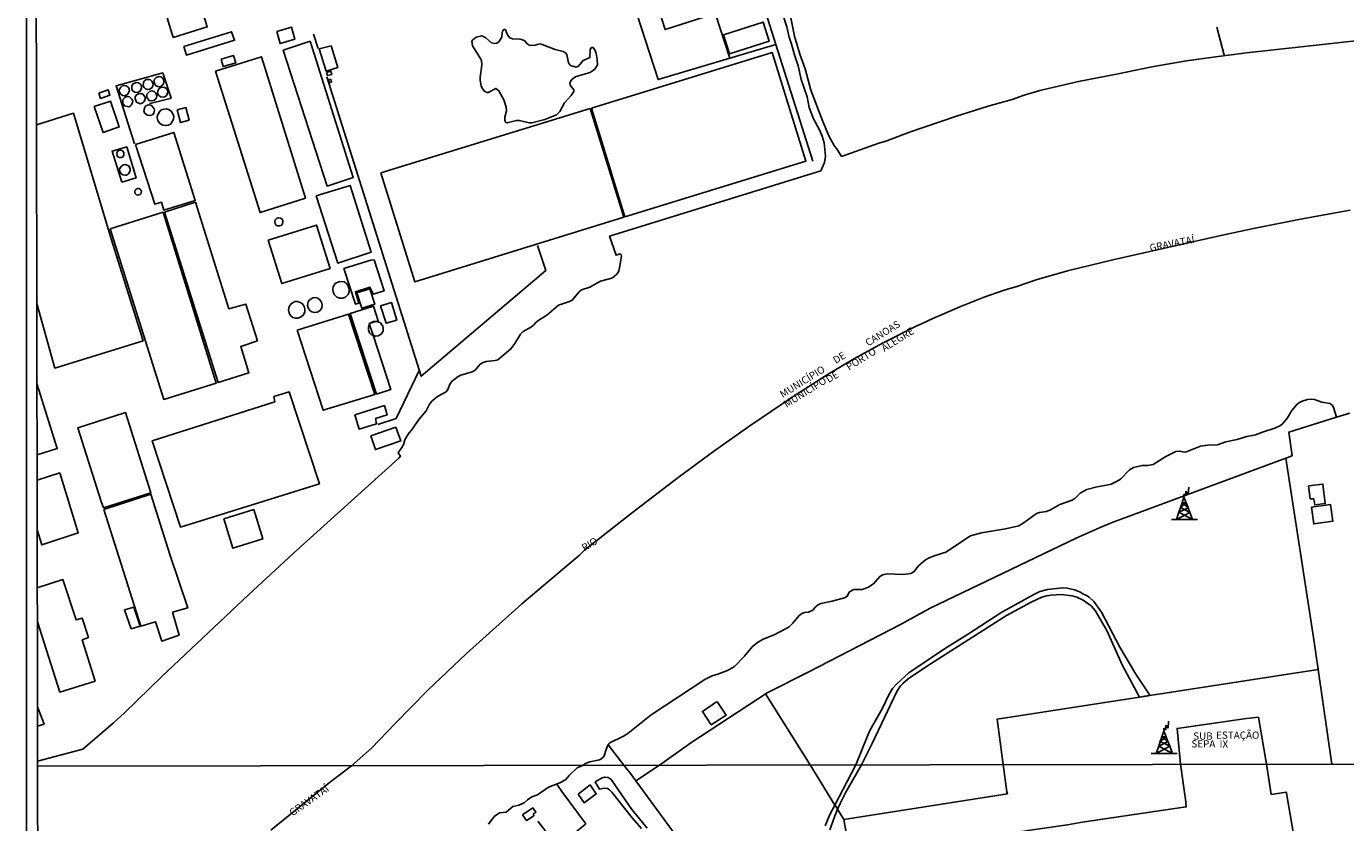
# Model space of a CAD drawing. Units: millimetres. Extents: x 180692 to 183111, y 1682592 to 1685368.
# Drawn here: x 180692 to 181148, y 1683128 to 1683403 of the extents above; entities that cross this region are included whole.
import ezdxf
from ezdxf.enums import TextEntityAlignment as Align

# ---------------------------------------------------------------- set-up
doc = ezdxf.new("R2010")
doc.units = ezdxf.units.MM
doc.header["$MEASUREMENT"] = 0
for name, color, linetype in [('IMAGEM', 7, 'Continuous'), ('V-CANAL', 4, 'Continuous'), ('V-EDIFICACAO', 7, 'Continuous'), ('V-LAGOA', 5, 'Continuous'), ('V-LIMITE', 6, 'Continuous'), ('V-LOTE', 1, 'Continuous'), ('V-NOME_DOS_LOGRADOUROS', 7, 'Continuous'), ('V-REFERENCIA', 2, 'Continuous'), ('V-RIO', 71, 'Continuous'), ('V-TORRE_ALTA_TENSAO', 7, 'Continuous'), ('X-LIMITE_1000', 7, 'Continuous'), ('X-LIMITE_5000', 3, 'Continuous')]:
    doc.layers.add(name, color=color, linetype=linetype)
picture_1 = doc.add_image_def('image1.jpg', size_in_pixel=(4030, 4625))

# ---------------------------------------------------------------- blocks, each defined once
blk = doc.blocks.new('304')
at = {"color": 0, "linetype": 'ByBlock', "lineweight": -2}
for p, q in [((1.36, 4.33), (1.3, 5.43)), ((1.3, 5.43), (2.01, 4.81)), ((2.01, 4.81), (2.02, 6.4)), ((2.02, 6.4), (2.86, 5.43)), ((2.86, 5.43), (2.99, 7.82)), ((-0.41, -0.85), (0.13, 0.75)), ((-0.37, -0.87), (2.76, 0.72)), ((0.13, 0.75), (0.69, 2.4)), ((0.13, 0.75), (2.11, 2.39)), ((3.38, -0.88), (0.13, 0.75)), ((0.69, 2.4), (1.36, 4.33)), ((2.11, 2.39), (0.69, 2.4)), ((0.69, 2.4), (2.75, 0.75)), ((1.36, 4.33), (2.11, 2.39)), ((2.11, 2.39), (2.75, 0.75)), ((2.75, 0.75), (2.76, 0.72)), ((2.76, 0.72), (3.38, -0.88)), ((-2.99, -3.38), (-1.28, -3.38)), ((-1.28, -3.38), (-0.41, -0.85)), ((-1.28, -3.38), (3.38, -0.88)), ((-1.28, -3.38), (4.35, -3.38)), ((-0.41, -0.85), (-0.37, -0.87)), ((-0.37, -0.87), (4.35, -3.38)), ((3.38, -0.88), (4.35, -3.38)), ((4.35, -3.38), (6, -3.38))]:
    blk.add_line(p, q, dxfattribs=at)

msp = doc.modelspace()

# ---------------------------------------------------------------- linework, layer by layer
at = {"layer": 'V-CANAL'}
for points in [[(180952.07, 1683412.12), (180955.04, 1683402.81), (180955.79, 1683399.22), (180956.68, 1683396.82), (180957.7, 1683393.06), (180958.92, 1683389.34), (180960.01, 1683384.59), (180962.04, 1683378.62), (180962.74, 1683374.95), (180964.23, 1683370.97), (180966.36, 1683367.13), (180967.3, 1683364.94), (180967.98, 1683362.62), (180968.39, 1683358.04), (180968.08, 1683355.85), (180966.81, 1683352.95)], [(180973.98, 1683357.96), (180972.32, 1683360.57), (180971.49, 1683361.47), (180969.56, 1683365.13), (180967.5, 1683370.05), (180963.32, 1683380.87), (180961.34, 1683388.3), (180959.51, 1683393.39), (180957.66, 1683399.61), (180956.39, 1683405.95)]]:
    msp.add_lwpolyline(points, dxfattribs=at)
at = {"layer": 'V-EDIFICACAO'}
for points in [[(180902.23, 1683435.18), (180912.98, 1683401.85), (180928.84, 1683406.97), (180917.98, 1683440.31), (180902.23, 1683435.18)], [(180740.89, 1683405.88), (180742.98, 1683399.13), (180754.75, 1683402.77), (180752.67, 1683409.54), (180740.89, 1683405.88)], [(180933.17, 1683400.01), (180935.27, 1683393.45), (180948.94, 1683397.87), (180946.85, 1683404.45), (180933.17, 1683400.01)], [(180746.64, 1683396.01), (180747.54, 1683393.04), (180764.17, 1683398.16), (180763.06, 1683401.1), (180746.64, 1683396.01)], [(180778.72, 1683401.16), (180779.91, 1683397.02), (180785, 1683398.47), (180783.86, 1683402.67), (180778.72, 1683401.16)], [(180790.25, 1683397.8), (180780.98, 1683394.76), (180796.16, 1683347.7), (180796.16, 1683347.7), (180805.2, 1683350.67), (180790.25, 1683397.8)], [(180797.59, 1683396.23), (180793.44, 1683395.23), (180795.82, 1683387.47), (180799.85, 1683388.71), (180797.59, 1683396.23), (180797.59, 1683396.23)], [(180887.52, 1683374.7), (180899.09, 1683337.13), (180961.65, 1683356.39), (180950, 1683393.88), (180950, 1683393.88), (180887.52, 1683374.7)], [(180757.63, 1683387.49), (180773.07, 1683338.57), (180773.07, 1683338.57), (180788.65, 1683343.55), (180773.47, 1683392.44), (180757.63, 1683387.49)], [(180759.49, 1683391.58), (180760.26, 1683389.04), (180764.59, 1683390.37), (180763.79, 1683392.89), (180759.49, 1683391.58)], [(180736.79, 1683382.65), (180736.38, 1683383.45), (180736.33, 1683384.12), (180736.51, 1683384.67), (180737.07, 1683385.23), (180738.12, 1683385.57), (180738.68, 1683385.49), (180739.29, 1683385.11), (180739.83, 1683383.98), (180739.53, 1683382.85), (180738.7, 1683382.18), (180738.26, 1683382.09), (180737.61, 1683382.16), (180736.89, 1683382.45), (180736.79, 1683382.65)], [(180795.97, 1683387.04), (180796.28, 1683385.94), (180797.75, 1683386.36), (180797.42, 1683387.49), (180795.97, 1683387.04)], [(180717.26, 1683379.88), (180717.87, 1683378.05), (180721.08, 1683379.14), (180720.49, 1683380.98), (180717.26, 1683379.88)], [(180726.19, 1683378.97), (180725.46, 1683379.09), (180724.73, 1683379.64), (180724.38, 1683380.2), (180724.31, 1683380.85), (180724.51, 1683381.51), (180724.83, 1683381.89), (180725.36, 1683382.33), (180725.99, 1683382.48), (180726.68, 1683382.36), (180727.41, 1683381.9), (180727.76, 1683381.31), (180727.87, 1683380.62), (180727.2, 1683379.36), (180726.19, 1683378.97)], [(180729.6, 1683380.19), (180728.89, 1683380.73), (180728.66, 1683381.33), (180728.65, 1683382.36), (180729.14, 1683383.1), (180730.16, 1683383.58), (180730.99, 1683383.46), (180731.63, 1683382.98), (180732, 1683382.3), (180732.05, 1683381.69), (180731.54, 1683380.57), (180731.02, 1683380.21), (180730.66, 1683380.09), (180729.6, 1683380.19)], [(180735.67, 1683381.79), (180735.95, 1683382.35), (180736.04, 1683383.13), (180735.59, 1683384.04), (180735.07, 1683384.41), (180734.47, 1683384.63), (180733.66, 1683384.54), (180733.07, 1683384.12), (180732.68, 1683383.6), (180732.61, 1683382.38), (180732.92, 1683381.76), (180733.39, 1683381.32), (180734.09, 1683381.17), (180734.91, 1683381.23), (180735.67, 1683381.79)], [(180734.72, 1683380.46), (180733.86, 1683379.53), (180733.87, 1683378.39), (180734.62, 1683377.3), (180735.59, 1683377.18), (180736.3, 1683377.29), (180736.95, 1683377.84), (180737.21, 1683378.4), (180737.28, 1683378.97), (180737, 1683379.89), (180736.37, 1683380.46), (180735.54, 1683380.64), (180734.72, 1683380.46)], [(180737.88, 1683381.14), (180738.15, 1683381.5), (180738.92, 1683381.91), (180739.97, 1683381.86), (180740.62, 1683381.48), (180741.05, 1683380.53), (180741.04, 1683379.83), (180740.64, 1683379.06), (180740.02, 1683378.58), (180739.51, 1683378.48), (180738.68, 1683378.63), (180737.94, 1683379.05), (180737.58, 1683379.81), (180737.63, 1683380.57), (180737.88, 1683381.14)], [(180796.58, 1683384.45), (180797.4, 1683384.65), (180797.68, 1683383.72), (180796.93, 1683383.44), (180796.58, 1683384.45)], [(180715.66, 1683375.25), (180718.7, 1683366.23), (180724.31, 1683368.16), (180721.33, 1683377.04), (180715.66, 1683375.25)], [(180725.71, 1683377.8), (180726.26, 1683378.36), (180726.98, 1683378.64), (180727.88, 1683378.54), (180728.69, 1683377.74), (180728.99, 1683377.08), (180728.94, 1683376.61), (180728.55, 1683375.78), (180728.11, 1683375.32), (180727.6, 1683375.15), (180726.09, 1683375.44), (180725.55, 1683376.29), (180725.5, 1683377.21), (180725.71, 1683377.8)], [(180729.77, 1683377.9), (180729.87, 1683378.56), (180730.32, 1683379.32), (180730.96, 1683379.64), (180731.8, 1683379.75), (180732.52, 1683379.48), (180733.26, 1683378.5), (180733.24, 1683377.72), (180732.96, 1683376.97), (180732.42, 1683376.48), (180731.54, 1683376.2), (180730.26, 1683376.76), (180729.77, 1683377.9)], [(180734.91, 1683372.1), (180733.95, 1683372.23), (180733.09, 1683373.01), (180732.82, 1683373.74), (180733.13, 1683375.03), (180733.51, 1683375.44), (180734.48, 1683375.77), (180735.21, 1683375.68), (180735.74, 1683375.36), (180736.43, 1683374.48), (180736.51, 1683373.98), (180736.26, 1683372.91), (180735.78, 1683372.41), (180734.91, 1683372.1)], [(180737.46, 1683371.47), (180737.49, 1683372.29), (180738.17, 1683373.45), (180738.68, 1683373.92), (180739.28, 1683374.2), (180740.55, 1683374.46), (180741.39, 1683374.2), (180742.26, 1683373.64), (180742.74, 1683372.98), (180743.15, 1683371.73), (180743.06, 1683370.9), (180742.4, 1683369.57), (180741.99, 1683369.17), (180741.21, 1683368.79), (180740.3, 1683368.63), (180739.33, 1683368.82), (180738.35, 1683369.38), (180737.65, 1683370.44), (180737.46, 1683371.47)], [(180744.37, 1683374.04), (180745.5, 1683369.68), (180748.47, 1683370.46), (180747.34, 1683374.85), (180744.37, 1683374.04)], [(180814.73, 1683352.32), (180826.45, 1683314.57), (180898.65, 1683336.95), (180887.06, 1683374.54), (180814.73, 1683352.32)], [(180729.97, 1683362.15), (180736.59, 1683341.51), (180736.59, 1683341.51), (180738.93, 1683342.16), (180739.74, 1683339.42), (180739.74, 1683339.42), (180750.57, 1683342.7), (180743.15, 1683366.3), (180729.97, 1683362.15)], [(180723.45, 1683359.18), (180723.67, 1683359.63), (180724.17, 1683360.06), (180724.81, 1683360.14), (180725.47, 1683359.86), (180725.93, 1683359.31), (180725.94, 1683358.41), (180725.47, 1683357.77), (180725.01, 1683357.55), (180724.34, 1683357.55), (180723.87, 1683357.81), (180723.56, 1683358.23), (180723.45, 1683359.18)], [(180725.15, 1683354.76), (180725.75, 1683355.08), (180726.31, 1683355.14), (180727.28, 1683354.88), (180727.7, 1683354.56), (180728.09, 1683353.55), (180728.07, 1683352.99), (180727.49, 1683351.92), (180726.81, 1683351.55), (180726.35, 1683351.5), (180725.61, 1683351.63), (180725, 1683351.99), (180724.47, 1683352.76), (180724.44, 1683353.38), (180724.5, 1683353.95), (180725.15, 1683354.76)], [(180729.65, 1683345.7), (180729.76, 1683346.3), (180730.21, 1683346.71), (180730.71, 1683346.85), (180731.27, 1683346.83), (180732.01, 1683345.93), (180731.77, 1683345.03), (180731.44, 1683344.77), (180730.78, 1683344.6), (180730.29, 1683344.66), (180729.78, 1683345.15), (180729.65, 1683345.7)], [(180792.32, 1683344.36), (180799.84, 1683321.12), (180799.84, 1683321.12), (180811.36, 1683324.86), (180804.16, 1683347.98), (180792.32, 1683344.36)], [(180750.71, 1683342.17), (180739.99, 1683338.66), (180758.52, 1683279.76), (180769.09, 1683283.11), (180766.32, 1683292.24), (180772.06, 1683294.27), (180768.1, 1683306.84), (180762.2, 1683305.29), (180762.2, 1683305.29), (180750.71, 1683342.17)], [(180721.17, 1683332.95), (180739.51, 1683338.7), (180757.86, 1683279.57), (180739.67, 1683273.97), (180721.17, 1683332.95)], [(180778.22, 1683334.67), (180778.04, 1683335.31), (180778.25, 1683336.09), (180778.67, 1683336.52), (180779.33, 1683336.78), (180780.06, 1683336.65), (180780.49, 1683336.35), (180780.84, 1683335.8), (180780.9, 1683335.22), (180780.68, 1683334.64), (180780.24, 1683334.12), (180779.73, 1683333.93), (180779.04, 1683334.02), (180778.56, 1683334.24), (180778.22, 1683334.67)], [(180775.78, 1683329.03), (180780.46, 1683314.03), (180797.17, 1683319.25), (180792.51, 1683334.22), (180775.78, 1683329.03)], [(180811.21, 1683322.14), (180801.94, 1683319.17), (180805.96, 1683306.94), (180807.07, 1683307.25), (180805.93, 1683311.21), (180810.96, 1683312.81), (180812.03, 1683310.33), (180815.83, 1683311.5), (180812.38, 1683322.21), (180811.21, 1683322.14)], [(180798.99, 1683313.99), (180800.44, 1683314.72), (180802.09, 1683314.56), (180802.74, 1683314.1), (180803.34, 1683313.49), (180803.78, 1683312.06), (180803.76, 1683311.17), (180803.39, 1683310.22), (180802.48, 1683309.37), (180801.54, 1683309), (180800.51, 1683308.96), (180799.54, 1683309.32), (180798.68, 1683310.14), (180798.22, 1683311.06), (180798.1, 1683311.98), (180798.22, 1683312.9), (180798.99, 1683313.99)], [(180806.38, 1683310.85), (180808.13, 1683305.47), (180812.6, 1683306.87), (180810.91, 1683312.2), (180806.38, 1683310.85)], [(180782.82, 1683304.96), (180783.06, 1683306.11), (180783.79, 1683307.18), (180785.01, 1683307.77), (180785.96, 1683307.82), (180786.86, 1683307.52), (180787.66, 1683306.98), (180788.18, 1683306.14), (180788.48, 1683305.15), (180788.41, 1683304.07), (180787.9, 1683303.07), (180787, 1683302.34), (180786.06, 1683302.03), (180785.19, 1683302.04), (180784.36, 1683302.31), (180783.61, 1683302.9), (180783.04, 1683303.8), (180782.82, 1683304.96)], [(180789.95, 1683308.29), (180791.22, 1683309.06), (180792.06, 1683309.14), (180792.94, 1683308.96), (180793.66, 1683308.41), (180794.22, 1683307.59), (180794.49, 1683306.63), (180794.35, 1683305.66), (180793.79, 1683304.75), (180792.72, 1683304.11), (180791.77, 1683303.99), (180790.9, 1683304.21), (180790.19, 1683304.75), (180789.59, 1683305.59), (180789.36, 1683306.47), (180789.64, 1683307.73), (180789.95, 1683308.29)], [(180814.62, 1683306.36), (180816.54, 1683300.27), (180820.23, 1683301.36), (180818.37, 1683307.49), (180814.62, 1683306.36)], [(180785.8, 1683297.9), (180803.52, 1683303.49), (180812.62, 1683275.64), (180794.8, 1683270.2), (180785.8, 1683297.9)], [(180811.38, 1683300.42), (180813.05, 1683300.88), (180813.83, 1683301.1), (180812.19, 1683306.16), (180804.1, 1683303.71), (180813.24, 1683275.78), (180818.14, 1683277.37), (180812.05, 1683296.13), (180810.84, 1683299.83), (180810.71, 1683300.24)], [(180813.05, 1683300.88), (180814.48, 1683300.51), (180815.36, 1683299.28), (180815.55, 1683298.5), (180815.47, 1683297.53), (180814.85, 1683296.53), (180813.83, 1683295.92), (180812.83, 1683295.85), (180812.05, 1683296.13), (180811.38, 1683296.36), (180810.8, 1683297.03), (180810.51, 1683297.98), (180810.48, 1683298.86), (180810.71, 1683299.68), (180810.84, 1683299.83), (180811.38, 1683300.42), (180811.5, 1683300.56), (180812.24, 1683300.87), (180812.87, 1683300.93)], [(180778.13, 1683273.11), (180778.06, 1683273.09), (180778.06, 1683273.08), (180735.7, 1683259.67), (180745.5, 1683229.8), (180793.52, 1683244.79), (180783.07, 1683276.54), (180783.07, 1683276.55), (180777.76, 1683274.92)], [(180805.74, 1683268.65), (180807.25, 1683263.69), (180813.21, 1683265.48), (180812.83, 1683267.35), (180816.9, 1683268.64), (180815.98, 1683271.83), (180805.74, 1683268.65)], [(180718.92, 1683236.48), (180735.22, 1683241.65), (180726.43, 1683269.43), (180710.01, 1683264.18), (180718.07, 1683238.66), (180718.92, 1683236.48)], [(180811.21, 1683261.38), (180812.83, 1683256.63), (180821.58, 1683259.59), (180819.9, 1683264.35), (180811.21, 1683261.38)], [(181135.31, 1683244.09), (181135.89, 1683239.6), (181137.12, 1683239.57), (181137.48, 1683237.5), (181141.12, 1683237.94), (181140.31, 1683244.7), (181135.31, 1683244.09)], [(180742.68, 1683200.39), (180747.96, 1683201.95), (180741.81, 1683220.39), (180735.19, 1683241.24), (180719, 1683235.87), (180731.77, 1683195.5), (180736.83, 1683197.06), (180739.01, 1683190.37), (180745, 1683192.39), (180742.68, 1683200.39)], [(180760.44, 1683232.72), (180763.62, 1683222.51), (180773.88, 1683225.74), (180770.79, 1683235.89), (180760.44, 1683232.72)], [(181136.33, 1683236.74), (181137.13, 1683230.89), (181143.69, 1683231.82), (181142.93, 1683237.57), (181136.33, 1683236.74)], [(180726.17, 1683201.15), (180728.47, 1683194.64), (180731.49, 1683195.51), (180729.32, 1683202.09), (180726.17, 1683201.15)], [(180930.74, 1683169.35), (180925.85, 1683166.09), (180928.93, 1683161.47), (180934.02, 1683164.75), (180931.08, 1683169.25), (180930.74, 1683169.35)], [(180882.89, 1683137.49), (180884.98, 1683134.47), (180889.17, 1683137.54), (180887.03, 1683140.66), (180882.89, 1683137.49)], [(180863.73, 1683130.27), (180865.08, 1683128.31), (180867.55, 1683130.03), (180867.47, 1683130.6), (180868.25, 1683131.19), (180867.25, 1683132.74), (180863.73, 1683130.27)]]:
    msp.add_lwpolyline(points, close=True, dxfattribs=at)
for points in [[(180695.71, 1683368.86), (180708.46, 1683372.9), (180721.52, 1683329.54), (180732.56, 1683294.26), (180702.09, 1683284.78), (180695.82, 1683307.17)], [(180695.91, 1683254.84), (180702.9, 1683257), (180695.87, 1683279.42)], [(180695.96, 1683228.84), (180697.52, 1683223.71), (180710.12, 1683227.82), (180703.77, 1683248.57), (180695.93, 1683246.03)], [(180696.01, 1683197.02), (180703.8, 1683172.78), (180715.97, 1683176.59), (180711.5, 1683190.82), (180713.68, 1683191.59), (180711.55, 1683198.28), (180709.41, 1683197.69), (180704.82, 1683211.68), (180695.99, 1683208.81)]]:
    msp.add_lwpolyline(points, dxfattribs=at)
at = {"layer": 'V-LAGOA'}
msp.add_lwpolyline([(180857.28, 1683377.56), (180858.03, 1683374.99), (180858.16, 1683373.74), (180857.58, 1683371.55), (180857.57, 1683370.42), (180857.94, 1683369.67), (180858.4, 1683369.54), (180861.6, 1683370.4), (180861.6, 1683370.4), (180862.64, 1683370.43), (180865.96, 1683369.64), (180866.87, 1683369.64), (180871.38, 1683370.71), (180875.4, 1683372.39), (180876.55, 1683373.49), (180878.22, 1683376.56), (180880.47, 1683379.01), (180881.46, 1683380.39), (180881.41, 1683381), (180880.18, 1683382.58), (180879.99, 1683383.3), (180880.33, 1683384.14), (180880.96, 1683384.82), (180882.25, 1683385.59), (180887.06, 1683387.04), (180888.64, 1683388.11), (180889.58, 1683389.66), (180889.5, 1683391.44), (180889.16, 1683393.58), (180888.84, 1683394.6), (180888.05, 1683395.6), (180887.48, 1683395.6), (180887.07, 1683394.94), (180886.99, 1683392.18), (180884.59, 1683391.09), (180883.06, 1683389.19), (180882.28, 1683388.87), (180880.3, 1683389.39), (180879.63, 1683390.36), (180879.05, 1683393.22), (180878.59, 1683393.78), (180877.72, 1683394.27), (180874.99, 1683394.95), (180870.5, 1683396.66), (180869.62, 1683396.86), (180868, 1683396.45), (180866.26, 1683396.29), (180865.32, 1683396.88), (180864.47, 1683397.93), (180863.66, 1683398.32), (180862.9, 1683398.55), (180860.25, 1683398.61), (180859.26, 1683398.94), (180858.48, 1683400.06), (180857.84, 1683401.79), (180857.36, 1683401.95), (180856.82, 1683401.27), (180856.64, 1683400.75), (180856.57, 1683399.17), (180855.66, 1683397.75), (180854.85, 1683397.13), (180853.98, 1683397.03), (180853.01, 1683397.29), (180851.06, 1683398.93), (180849.59, 1683399.73), (180847.72, 1683399.19), (180846.51, 1683398.28), (180846.12, 1683397.79), (180846.4, 1683396.25), (180849.47, 1683391.24), (180849.58, 1683389.49), (180849.03, 1683385.36), (180849.03, 1683384.34), (180849.41, 1683382.35), (180849.82, 1683381.34), (180850.53, 1683380.52), (180851.35, 1683380.12), (180851.84, 1683380.08), (180854.5, 1683381.49), (180855.54, 1683380.68), (180857.28, 1683377.56)], close=True, dxfattribs=at)
at = {"layer": 'V-LIMITE'}
msp.add_lwpolyline([(181149.69, 1683339.39), (181132.54, 1683336.25), (181116.37, 1683333.05), (181104.98, 1683330.69), (181067.69, 1683322.22), (181052.08, 1683318.37), (181041.22, 1683315.29), (181034.5, 1683313.05), (181030.12, 1683311.79), (181022.94, 1683309.22), (181015.45, 1683306.24), (181005.45, 1683301.95), (181001.57, 1683300.06), (181000.17, 1683299.55), (180988.29, 1683293.55), (180978.37, 1683288.13), (180969.28, 1683282.66), (180957.2, 1683274.93), (180942.28, 1683264.82), (180930.17, 1683256.29), (180917.53, 1683246.99), (180901.23, 1683234.51), (180885.11, 1683221.83), (180883.34, 1683220.1), (180863.43, 1683203.33), (180844.29, 1683186.06), (180830.99, 1683173.38), (180819.63, 1683161.89), (180811.49, 1683153.41), (180804.59, 1683147.3), (180796.84, 1683141.36), (180776.72, 1683125.01)], dxfattribs=at)
at = {"layer": 'V-LOTE'}
for points in [[(180917.76, 1683446.28), (180935.38, 1683391.96)], [(180951.2, 1683396.65), (180937.05, 1683441.72)], [(180893.09, 1683438.63), (180910.54, 1683384.56), (180951.2, 1683396.65)], [(180793.01, 1683395.32), (180791.48, 1683400.28)], [(181106.14, 1683392.97), (181103.68, 1683402.64)], [(180951.2, 1683396.65), (180963.99, 1683356.28)], [(180735.5, 1683376.44), (180741.87, 1683377.97), (180742.2, 1683378.16), (180739.34, 1683386.83), (180723.2, 1683382.38), (180725.87, 1683374.01)], [(180868.92, 1683327.15), (180871.78, 1683318.56), (180828.69, 1683281.96), (180796.08, 1683385.5)], [(180734.77, 1683376.26), (180735.95, 1683376.56)], [(180725.87, 1683374.01), (180729.6, 1683362.3)], [(180725.16, 1683349.09), (180721.86, 1683359.8), (180726.89, 1683361.29), (180730.16, 1683350.61), (180725.16, 1683349.09)], [(180813.68, 1683265.26), (180820.07, 1683267.36), (180828, 1683283.92)], [(180910.97, 1683147.48), (180921.85, 1683155.19), (180948.18, 1683172.48), (180962.64, 1683179.78), (180994.29, 1683196.13), (181004.62, 1683201.83), (181055.01, 1683225.94), (181063.36, 1683229.72), (181067.44, 1683231.41), (181129.67, 1683254.46), (181128.5, 1683262.63), (181145, 1683267.78)], [(181145, 1683267.78), (181149.58, 1683269.21)], [(181138.68, 1683180.57), (181137.08, 1683191.59), (181127.46, 1683253.61)], [(181080.43, 1683171.57), (181138.68, 1683180.57)], [(181143.42, 1683147.89), (181138.68, 1683180.57)], [(180963.04, 1683147.57), (180947.7, 1683172.16)], [(181029.83, 1683147.68), (181027.71, 1683163.43), (181076.93, 1683171.03)], [(181076.93, 1683171.03), (181078.63, 1683171.3)], [(181078.63, 1683171.3), (181080.43, 1683171.57)], [(180696.08, 1683160.98), (180698.34, 1683161.67), (180696.06, 1683167.69)], [(181091.1, 1683147.79), (181089.89, 1683160.19), (181113.92, 1683163.64), (181118.01, 1683164.07), (181120.77, 1683147.84)], [(180898.65, 1683147.46), (180893.3, 1683154.55)], [(181029.83, 1683147.68), (181031.07, 1683138.24), (181031.27, 1683137.63), (180974.78, 1683128.71), (180974.78, 1683128.7)], [(181091.1, 1683147.79), (181092.97, 1683134.76), (181093.06, 1683133.08), (181057.08, 1683127.77), (181052.07, 1683126.84), (181039.97, 1683125.17), (181026, 1683122.92), (181015.38, 1683121.48), (181008.3, 1683120.3), (180987.55, 1683117.27)], [(181109.31, 1683088.74), (181099.79, 1683087.63), (181098, 1683087.08), (181095.6, 1683086.92), (181095.46, 1683088.89), (181093.22, 1683104.9), (181126.37, 1683109.68), (181132.43, 1683110.7), (181131.9, 1683112.86), (181131.68, 1683114.98), (181127.72, 1683137.78), (181127.59, 1683138.18), (181122.38, 1683137.38), (181120.77, 1683147.84)], [(180899.45, 1683146.51), (180898.65, 1683147.46)], [(180902.88, 1683142.11), (180901.05, 1683144.61), (180899.45, 1683146.51)], [(180902.88, 1683142.11), (180910.97, 1683147.48)], [(180963.04, 1683147.57), (180971.66, 1683133.72)], [(180875.54, 1683118.88), (180885.55, 1683127.18), (180877.29, 1683138.38), (180875.59, 1683140.91)], [(181016.7, 1682985.99), (180935.71, 1683097.27), (180902.88, 1683142.11)], [(180971.66, 1683133.72), (180972.06, 1683133.08)], [(180972.06, 1683133.08), (180972.59, 1683132.23)], [(180972.59, 1683132.23), (180974.78, 1683128.7)], [(180974.78, 1683128.7), (180975.68, 1683123.55), (180982.15, 1683077.35), (180982.62, 1683075.64), (180983.08, 1683070.48), (180984.92, 1683058.88), (180986.53, 1683057.25)]]:
    msp.add_lwpolyline(points, dxfattribs=at)
at = {"layer": 'V-REFERENCIA'}
for points in [[(180968.23, 1683126.46), (180969.93, 1683130.39), (180971.66, 1683133.72), (180978.89, 1683147.6), (180982.75, 1683157.34), (180983.73, 1683159.44), (180987.93, 1683166.99), (180990.42, 1683172.08), (180991.58, 1683173.95), (180993.03, 1683175.67), (180997.19, 1683179.37), (181009.51, 1683187.7), (181017.45, 1683192.63), (181029.33, 1683200.36), (181040.58, 1683206.62), (181042.45, 1683207.49), (181045.1, 1683208.28), (181050.27, 1683208.85), (181051.94, 1683208.72), (181054.45, 1683208.16), (181056.54, 1683207.28), (181057.13, 1683206.82), (181058.59, 1683206.14), (181059.47, 1683205.55), (181061.13, 1683204.04), (181063.83, 1683200.39), (181070.14, 1683188.27), (181075.67, 1683178.91), (181080.22, 1683172.1), (181080.43, 1683171.57), (181080.44, 1683171.54), (181078.64, 1683171.27), (181076.94, 1683171.01), (181076.93, 1683171.03), (181070.89, 1683182.15), (181065.64, 1683194.1), (181061.62, 1683200.99), (181060.93, 1683201.79), (181060.22, 1683202.56), (181057.45, 1683204.53), (181055.25, 1683205.63), (181053.69, 1683206.09), (181049.81, 1683206.56), (181046.44, 1683206.32), (181044.79, 1683206.02), (181043.2, 1683205.55), (181039.49, 1683203.83), (181030.93, 1683199.24), (181003.62, 1683181.8), (180996.98, 1683177.34), (180995.12, 1683175.71), (180994.32, 1683174.88), (180993.06, 1683172.98), (180984.53, 1683154.97), (180980.88, 1683147.6), (180975.46, 1683138.2), (180973.55, 1683134.47), (180972.59, 1683132.23), (180971.35, 1683129.34), (180969.85, 1683125.11)], [(180904.82, 1683125.59), (180901.61, 1683129.31), (180894.58, 1683138.19), (180893.78, 1683138.96), (180893, 1683139.44), (180891.85, 1683139.5), (180890.24, 1683139.23), (180889.59, 1683140.38), (180888.83, 1683141.73), (180891.26, 1683143.13), (180892.05, 1683143.3), (180893.24, 1683143.18), (180894.35, 1683142.54), (180901.45, 1683132.12), (180906.72, 1683125.74)], [(180868.99, 1683128.16), (180873.47, 1683122.4)]]:
    msp.add_lwpolyline(points, dxfattribs=at)
at = {"layer": 'V-RIO'}
for points in [[(180973.98, 1683357.96), (180986.79, 1683362.56), (180989.65, 1683363.42), (180997.45, 1683366.34), (181013.31, 1683371.77), (181024.6, 1683375.38), (181032.87, 1683377.71), (181037.07, 1683379.21), (181042.43, 1683380.82), (181055.84, 1683383.89), (181068.94, 1683386.39), (181081.16, 1683388.92), (181093.17, 1683391), (181102.36, 1683392.32), (181113.84, 1683393.82), (181154.79, 1683398.28), (181162.8, 1683399.01), (181171.1, 1683399.95), (181175.3, 1683400.68), (181176.75, 1683400.79), (181176.75, 1683400.93), (181176.76, 1683400.93), (181182.51, 1683401.28), (181210.64, 1683403.71)], [(180696.1, 1683148.84), (180711.76, 1683153.07), (180722.29, 1683162.08), (180725.96, 1683165.42), (180739.2, 1683178.24), (180768.97, 1683206.42), (180784.43, 1683220.66), (180820.93, 1683253.67), (180821.53, 1683254.28), (180820.75, 1683255.53), (180822.16, 1683257.7), (180822.69, 1683258.73), (180823.07, 1683259.95), (180824.13, 1683261.93), (180825.7, 1683263.83), (180827.87, 1683267.02), (180830.36, 1683270.02), (180831.49, 1683272.34), (180832.35, 1683273.4), (180834.32, 1683274.96), (180837.25, 1683276.55), (180837.9, 1683277.44), (180838.71, 1683279.51), (180839.5, 1683280.43), (180841.4, 1683281.83), (180842.36, 1683282.29), (180846.33, 1683283.53), (180847.28, 1683284.11), (180849.01, 1683286.1), (180850.04, 1683286.68), (180851.11, 1683287.02), (180854.22, 1683287.41), (180855.18, 1683287.68), (180859.7, 1683291.42), (180861.05, 1683293.32), (180862.95, 1683296.48), (180863.87, 1683297.42), (180866.8, 1683299.07), (180867.62, 1683299.69), (180868.38, 1683300.65), (180869.3, 1683301.38), (180872.05, 1683303.06), (180876.16, 1683306.6), (180879.95, 1683307.77), (180880.85, 1683308.27), (180883.27, 1683311.21), (180884.1, 1683311.85), (180886.91, 1683312.75), (180890.62, 1683314.88), (180894.58, 1683315.94), (180895.5, 1683316.53), (180896.29, 1683317.31), (180896.93, 1683318.35), (180897.24, 1683319.42), (180897.94, 1683323.52), (180897.83, 1683323.96), (180897.41, 1683324.32), (180896.01, 1683323.8), (180893.79, 1683330.38), (180966.81, 1683352.95)], [(180851.96, 1683127.11), (180853.89, 1683129.79), (180855.78, 1683131.02), (180858.09, 1683131.21), (180860.34, 1683133.2), (180862.43, 1683133.7), (180864.27, 1683134.44), (180865.38, 1683135.47), (180866.88, 1683136.49), (180868.88, 1683137.23), (180872.62, 1683139.92), (180876.6, 1683141.37), (180878.58, 1683142.47), (180879.9, 1683144.07), (180882.6, 1683146.57), (180884.41, 1683147.43), (180885.67, 1683148.19), (180886.99, 1683148.69), (180890.32, 1683149.35), (180890.79, 1683149.58), (180891.67, 1683150.32), (180891.95, 1683150.75), (180892.56, 1683152.89), (180893.21, 1683154.45), (180893.3, 1683154.55), (180893.9, 1683155.21), (180898.63, 1683157.53), (180900.12, 1683158.46), (180908.12, 1683164.89), (180926.7, 1683177.08), (180929.19, 1683178.37), (180931.14, 1683178.94), (180934.56, 1683180.24), (180936.91, 1683181.59), (180940.41, 1683185.23), (180943.04, 1683188.36), (180944.95, 1683189.89), (180946.91, 1683191.02), (180950.64, 1683192.61), (180954.86, 1683194.71), (180955.79, 1683195.33), (180957.11, 1683196.62), (180959.27, 1683199.2), (180960.21, 1683199.94), (180961.11, 1683200.24), (180962.55, 1683200.34), (180963.03, 1683200.57), (180963.99, 1683201.14), (180964.87, 1683202.12), (180965.82, 1683202.88), (180966.79, 1683203.41), (180970.65, 1683204.19), (180975.02, 1683205.36), (180975.92, 1683205.9), (180976.74, 1683207.47), (180978.15, 1683208.24), (180981.08, 1683208.23), (180983.01, 1683208.88), (180984.94, 1683210.21), (180987.22, 1683212.72), (180988.23, 1683213.28), (180989.76, 1683213.64), (180995.35, 1683213.45), (180997.91, 1683213.8), (180998.89, 1683214.33), (181000.58, 1683216.41), (181002.98, 1683218.49), (181003.98, 1683219.09), (181005.94, 1683219.89), (181009.93, 1683221.15), (181018.49, 1683226.77), (181022.33, 1683227.79), (181030.66, 1683229.23), (181035.16, 1683230.29), (181037.1, 1683231.4), (181041.35, 1683234.5), (181042.31, 1683234.83), (181044.75, 1683235.21), (181046.15, 1683235.76), (181049.33, 1683237.63), (181053.67, 1683239.07), (181054.61, 1683239.74), (181056.36, 1683241.53), (181058.75, 1683242.8), (181062.29, 1683243.74), (181066.1, 1683244.39), (181067.1, 1683244.66), (181069.01, 1683245.55), (181070.39, 1683246.44), (181073.42, 1683249.64), (181074.89, 1683250.47), (181077.82, 1683251.13), (181079.73, 1683251.07), (181081.66, 1683251.43), (181086.03, 1683254.23), (181089.45, 1683255.92), (181090.9, 1683256.09), (181091.86, 1683255.78), (181092.84, 1683255.74), (181097.98, 1683257.83), (181100.4, 1683258.13), (181103.87, 1683258.27), (181106.78, 1683259.29), (181110.69, 1683260.15), (181114.04, 1683261.18), (181117, 1683261.69), (181119.43, 1683262.68), (181123.71, 1683264.05), (181125.62, 1683264.94), (181126.5, 1683265.66), (181128.11, 1683267.55), (181129.58, 1683270.13), (181131.41, 1683272.26), (181132.24, 1683272.87), (181133.17, 1683273.3), (181135.03, 1683273.93), (181136.45, 1683274.04), (181137.37, 1683273.93), (181139.91, 1683273.05), (181142.76, 1683272.58), (181143.57, 1683271.87), (181144.07, 1683270.86), (181145, 1683267.78), (181149.58, 1683269.21)]]:
    msp.add_lwpolyline(points, dxfattribs=at)
at = {"layer": 'X-LIMITE_1000'}
msp.add_line((183109.08, 1683151.05), (180696.09, 1683147.1), dxfattribs=at)
at = {"layer": 'X-LIMITE_5000'}
msp.add_lwpolyline([(180696.24, 1683065.36), (180696.1, 1683147.11), (180696.1, 1683148.84), (180696.06, 1683167.69), (180696.01, 1683197.02), (180695.99, 1683208.81), (180695.96, 1683228.84), (180695.93, 1683246.03), (180695.91, 1683254.84), (180695.87, 1683279.42), (180695.82, 1683307.17), (180695.71, 1683368.86), (180695.61, 1683425.56)], dxfattribs=at)

# ---------------------------------------------------------------- block references
at = {"layer": 'V-TORRE_ALTA_TENSAO', "xscale": 0.999998301267624, "yscale": 0.999998301267624, "zscale": 0.999998301267624}
for p in [(181090.93, 1683235.79), (181083.97, 1683154.91)]:
    msp.add_blockref('304', p, dxfattribs=at)

# ---------------------------------------------------------------- texts
at = {"layer": 'V-NOME_DOS_LOGRADOUROS'}
for s, rotation, p in [('GRAVATAÍ', 11, (181080.82, 1683324.35)), ('CANOAS', 32, (180983.57, 1683291.57)), ('ALEGRE', 32, (180989.12, 1683289.67)), ('DE', 32, (180972.39, 1683285.52)), ('PORTO', 32, (180976.92, 1683283.18)), ('MUNICÍPIO', 32, (180954.02, 1683273.72)), ('MUNICÍPO', 32, (180955.38, 1683270.35)), ('DE', 32, (180969.95, 1683278.9)), ('RIO', 32, (180885.52, 1683220.68))]:
    msp.add_text(s, height=2.5, rotation=rotation, dxfattribs=at).set_placement(p, align=Align.BOTTOM_LEFT)
for s, p in [('SUB', (181095.48, 1683155.53)), ('ESTAÇÃO', (181103.4, 1683155.85)), ('SEPA', (181094.85, 1683152.84)), ('IX', (181104.59, 1683152.76))]:
    msp.add_text(s, height=2.5, dxfattribs=at).set_placement(p, align=Align.BOTTOM_LEFT)
msp.add_text('GRAVATAÍ', height=2.5, rotation=35, dxfattribs=at).set_placement((180789.91, 1683135.29), align=Align.MIDDLE_CENTER)

# ---------------------------------------------------------------- referenced raster images: frames only (the image files are external)
at = {"layer": 'IMAGEM'}
image = msp.add_image(picture_1, insert=(180692.22, 1682592.21), size_in_units=(2418.81, 2775.93), dxfattribs=at)
image.dxf.flags = 7

doc.saveas('drawing.dxf')
